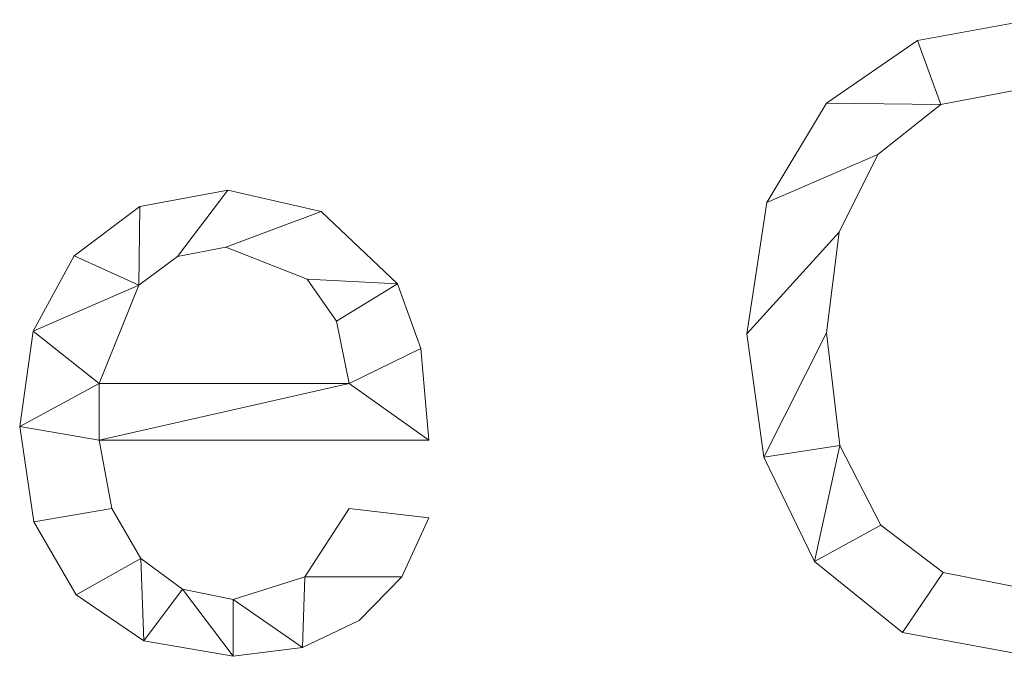
# Model space of a CAD drawing. Units: millimetres. Extents: x -18655 to 18594, y -14473 to 15324.
# Drawn here: x -11411 to -11250, y -6187 to -6082 of the extents above; entities that cross this region are included whole.
import ezdxf

# ---------------------------------------------------------------- set-up
doc = ezdxf.new("R2010")
doc.units = ezdxf.units.MM
doc.layers.add('A-GENM-____-OTLN', color=13, linetype='Continuous', lineweight=9)

msp = doc.modelspace()

# ---------------------------------------------------------------- meshes
at = {"layer": 'A-GENM-____-OTLN'}
mesh = msp.add_polyface(dxfattribs=at)
corners = [(-11204.46, -6152.75, 10), (-11217.5, -6149.37, 10), (-11221.54, -6160.8, 10), (-11227.78, -6168.95, 10), (-11236.21, -6173.83, 10), (-11246.84, -6175.45, 10), (-11259.81, -6172.87, 10), (-11270.06, -6165.13, 10), (-11276.74, -6152.1, 10), (-11278.97, -6133.63, 10), (-11276.87, -6117.15, 10), (-11270.56, -6104.39, 10), (-11260.18, -6096.22, 10), (-11245.88, -6093.49, 10), (-11229.27, -6098.63, 10), (-11219.36, -6113.98, 10), (-11206.33, -6110.96, 10), (-11211.97, -6098.59, 10), (-11220.69, -6089.61, 10), (-11231.99, -6084.14, 10), (-11245.38, -6082.32, 10), (-11264.04, -6085.73, 10), (-11278.96, -6095.98, 10), (-11288.75, -6112.26, 10), (-11292.01, -6133.77, 10), (-11289.23, -6154.02, 10), (-11280.89, -6171.11, 10), (-11266.47, -6182.75, 10), (-11245.44, -6186.63, 10), (-11231.44, -6184.53, 10), (-11219.58, -6178.23, 10), (-11210.41, -6167.66, 10)]
mesh.append_faces([[corners[k] for k in face] for face in [(3, 31, 2), (4, 29, 3)]], dxfattribs={"vtx0": -1, "vtx1": -1})
mesh.append_faces([[corners[k] for k in face] for face in [(28, 5, 6, 27), (13, 20, 21, 12), (27, 6, 7, 26), (26, 7, 8, 25), (25, 8, 9)]], dxfattribs={"vtx0": -1, "vtx2": -1})
mesh.append_faces([[corners[k] for k in face] for face in [(18, 19, 14, 17), (30, 31, 3, 29), (21, 22, 12)]], dxfattribs={"vtx1": -1, "vtx2": -1})
mesh.append_faces([[corners[k] for k in face] for face in [(28, 29, 4, 5), (13, 14, 19, 20), (22, 23, 11, 12), (23, 24, 10, 11), (24, 25, 9, 10)]], dxfattribs={"vtx1": -1, "vtx3": -1})
mesh.append_faces([[corners[k] for k in face] for face in [(0, 1, 2, 31), (15, 16, 17, 14)]], dxfattribs={"vtx2": -1})
mesh = msp.add_polyface(dxfattribs=at)
corners = [(-11204.46, -6152.75), (-11210.41, -6167.66), (-11219.58, -6178.23), (-11231.44, -6184.53), (-11245.44, -6186.63), (-11266.47, -6182.75), (-11280.89, -6171.11), (-11289.23, -6154.02), (-11292.01, -6133.77), (-11288.75, -6112.26), (-11278.96, -6095.98), (-11264.04, -6085.73), (-11245.38, -6082.32), (-11231.99, -6084.14), (-11220.69, -6089.61), (-11211.97, -6098.59), (-11206.33, -6110.96), (-11219.36, -6113.98), (-11229.27, -6098.63), (-11245.88, -6093.49), (-11260.18, -6096.22), (-11270.56, -6104.39), (-11276.87, -6117.15), (-11278.97, -6133.63), (-11276.74, -6152.1), (-11270.06, -6165.13), (-11259.81, -6172.87), (-11246.84, -6175.45), (-11236.21, -6173.83), (-11227.78, -6168.95), (-11221.54, -6160.8), (-11217.5, -6149.37)]
mesh.append_faces([[corners[k] for k in face] for face in [(11, 20, 10), (25, 6, 24)]], dxfattribs={"vtx0": -1, "vtx1": -1})
mesh.append_faces([[corners[k] for k in face] for face in [(21, 9, 10, 20), (22, 8, 9, 21), (19, 12, 13, 18), (23, 7, 8, 22), (24, 6, 7, 23), (28, 3, 4, 27), (3, 28, 29, 2)]], dxfattribs={"vtx0": -1, "vtx2": -1})
mesh.append_faces([[corners[k] for k in face] for face in [(18, 13, 14, 15)]], dxfattribs={"vtx0": -1, "vtx3": -1})
mesh.append_faces([[corners[k] for k in face] for face in [(17, 18, 15, 16)]], dxfattribs={"vtx1": -1})
mesh.append_faces([[corners[k] for k in face] for face in [(11, 12, 19, 20), (25, 26, 5, 6), (4, 5, 26, 27), (1, 2, 29, 30)]], dxfattribs={"vtx1": -1, "vtx3": -1})
mesh.append_faces([[corners[k] for k in face] for face in [(30, 31, 0, 1)]], dxfattribs={"vtx3": -1})
mesh = msp.add_polyface(dxfattribs=at)
corners = [(-11264.04, -6085.73, 10), (-11245.38, -6082.32, 10), (-11245.38, -6082.32), (-11264.04, -6085.73)]
mesh.append_faces([[corners[k] for k in face] for face in [(0, 1, 2, 3)]])
mesh = msp.add_polyface(dxfattribs=at)
corners = [(-11278.96, -6095.98, 10), (-11264.04, -6085.73, 10), (-11264.04, -6085.73), (-11278.96, -6095.98)]
mesh.append_faces([[corners[k] for k in face] for face in [(0, 1, 2, 3)]])
mesh = msp.add_polyface(dxfattribs=at)
corners = [(-11245.88, -6093.49, 10), (-11260.18, -6096.22, 10), (-11260.18, -6096.22), (-11245.88, -6093.49)]
mesh.append_faces([[corners[k] for k in face] for face in [(0, 1, 2, 3)]])
mesh = msp.add_polyface(dxfattribs=at)
corners = [(-11288.75, -6112.26, 10), (-11278.96, -6095.98, 10), (-11278.96, -6095.98), (-11288.75, -6112.26)]
mesh.append_faces([[corners[k] for k in face] for face in [(0, 1, 2, 3)]])
mesh = msp.add_polyface(dxfattribs=at)
corners = [(-11260.18, -6096.22, 10), (-11270.56, -6104.39, 10), (-11270.56, -6104.39), (-11260.18, -6096.22)]
mesh.append_faces([[corners[k] for k in face] for face in [(0, 1, 2, 3)]])
mesh = msp.add_polyface(dxfattribs=at)
corners = [(-11270.56, -6104.39, 10), (-11276.87, -6117.15, 10), (-11276.87, -6117.15), (-11270.56, -6104.39)]
mesh.append_faces([[corners[k] for k in face] for face in [(3, 0, 1, 2)]])
mesh = msp.add_polyface(dxfattribs=at)
corners = [(-11344.16, -6151.24, 10), (-11345.45, -6136.18, 10), (-11349.3, -6125.58, 10), (-11361.8, -6113.74, 10), (-11377.11, -6110.26, 10), (-11391.52, -6112.94, 10), (-11402.29, -6121, 10), (-11408.99, -6133.37, 10), (-11411.22, -6149, 10), (-11408.9, -6164.61, 10), (-11401.95, -6176.54, 10), (-11390.88, -6184.11, 10), (-11376.21, -6186.63, 10), (-11364.84, -6185.16, 10), (-11355.54, -6180.75, 10), (-11348.57, -6173.6, 10), (-11344.16, -6163.93, 10), (-11357.2, -6162.41, 10), (-11364.46, -6173.6, 10), (-11376.21, -6177.31, 10), (-11384.54, -6175.64, 10), (-11391.36, -6170.62, 10), (-11396.1, -6162.43, 10), (-11398.18, -6151.24, 10), (-11357.2, -6141.92, 10), (-11398.18, -6141.92, 10), (-11391.69, -6125.8, 10), (-11385.33, -6121.13, 10), (-11377.43, -6119.57, 10), (-11364.07, -6124.81, 10), (-11359.3, -6131.71, 10)]
mesh.append_faces([[corners[k] for k in face] for face in [(1, 24, 0), (6, 26, 5)]], dxfattribs={"vtx0": -1, "vtx1": -1})
mesh.append_faces([[corners[k] for k in face] for face in [(8, 23, 25, 7)]], dxfattribs={"vtx0": -1, "vtx1": -1, "vtx2": -1})
mesh.append_faces([[corners[k] for k in face] for face in [(13, 18, 19), (10, 21, 22, 9), (9, 22, 23, 8), (21, 10, 11), (2, 29, 30), (3, 28, 29, 2), (4, 27, 28, 3), (7, 25, 26, 6), (5, 26, 27, 4)]], dxfattribs={"vtx0": -1, "vtx2": -1})
mesh.append_faces([[corners[k] for k in face] for face in [(18, 13, 14, 15)]], dxfattribs={"vtx0": -1, "vtx3": -1})
mesh.append_faces([[corners[k] for k in face] for face in [(17, 18, 15, 16)]], dxfattribs={"vtx1": -1})
mesh.append_faces([[corners[k] for k in face] for face in [(19, 20, 12, 13), (20, 21, 11, 12), (23, 0, 24, 25), (1, 2, 30, 24)]], dxfattribs={"vtx1": -1, "vtx3": -1})
mesh = msp.add_polyface(dxfattribs=at)
corners = [(-11344.16, -6151.24), (-11398.18, -6151.24), (-11396.1, -6162.43), (-11391.36, -6170.62), (-11384.54, -6175.64), (-11376.21, -6177.31), (-11364.46, -6173.6), (-11357.2, -6162.41), (-11344.16, -6163.93), (-11348.57, -6173.6), (-11355.54, -6180.75), (-11364.84, -6185.16), (-11376.21, -6186.63), (-11390.88, -6184.11), (-11401.95, -6176.54), (-11408.9, -6164.61), (-11411.22, -6149), (-11408.99, -6133.37), (-11402.29, -6121), (-11391.52, -6112.94), (-11377.11, -6110.26), (-11361.8, -6113.74), (-11349.3, -6125.58), (-11345.45, -6136.18), (-11357.2, -6141.92), (-11359.3, -6131.71), (-11364.07, -6124.81), (-11377.43, -6119.57), (-11385.33, -6121.13), (-11391.69, -6125.8), (-11398.18, -6141.92)]
mesh.append_faces([[corners[k] for k in face] for face in [(9, 6, 7, 8)]], dxfattribs={"vtx0": -1})
mesh.append_faces([[corners[k] for k in face] for face in [(1, 16, 30, 24)]], dxfattribs={"vtx0": -1, "vtx1": -1, "vtx3": -1})
mesh.append_faces([[corners[k] for k in face] for face in [(25, 22, 23, 24), (22, 25, 26), (17, 29, 30, 16)]], dxfattribs={"vtx0": -1, "vtx2": -1})
mesh.append_faces([[corners[k] for k in face] for face in [(23, 0, 24), (18, 19, 29, 17), (0, 1, 24), (10, 11, 6, 9)]], dxfattribs={"vtx1": -1, "vtx2": -1})
mesh.append_faces([[corners[k] for k in face] for face in [(20, 21, 27, 28), (21, 22, 26, 27), (19, 20, 28, 29), (11, 12, 5, 6), (14, 15, 2, 3), (15, 16, 1, 2), (12, 13, 4, 5), (13, 14, 3, 4)]], dxfattribs={"vtx1": -1, "vtx3": -1})
mesh = msp.add_polyface(dxfattribs=at)
corners = [(-11391.52, -6112.94, 10), (-11377.11, -6110.26, 10), (-11377.11, -6110.26), (-11391.52, -6112.94)]
mesh.append_faces([[corners[k] for k in face] for face in [(3, 0, 1, 2)]])
mesh = msp.add_polyface(dxfattribs=at)
corners = [(-11377.11, -6110.26, 10), (-11361.8, -6113.74, 10), (-11361.8, -6113.74), (-11377.11, -6110.26)]
mesh.append_faces([[corners[k] for k in face] for face in [(3, 0, 1, 2)]])
mesh = msp.add_polyface(dxfattribs=at)
corners = [(-11402.29, -6121, 10), (-11391.52, -6112.94, 10), (-11391.52, -6112.94), (-11402.29, -6121)]
mesh.append_faces([[corners[k] for k in face] for face in [(3, 0, 1, 2)]])
mesh = msp.add_polyface(dxfattribs=at)
corners = [(-11292.01, -6133.77, 10), (-11288.75, -6112.26, 10), (-11288.75, -6112.26), (-11292.01, -6133.77)]
mesh.append_faces([[corners[k] for k in face] for face in [(0, 1, 2, 3)]])
mesh = msp.add_polyface(dxfattribs=at)
corners = [(-11361.8, -6113.74, 10), (-11349.3, -6125.58, 10), (-11349.3, -6125.58), (-11361.8, -6113.74)]
mesh.append_faces([[corners[k] for k in face] for face in [(0, 1, 2, 3)]])
mesh = msp.add_polyface(dxfattribs=at)
corners = [(-11276.87, -6117.15, 10), (-11278.97, -6133.63, 10), (-11278.97, -6133.63), (-11276.87, -6117.15)]
mesh.append_faces([[corners[k] for k in face] for face in [(0, 1, 2, 3)]])
mesh = msp.add_polyface(dxfattribs=at)
corners = [(-11408.99, -6133.37, 10), (-11402.29, -6121, 10), (-11402.29, -6121), (-11408.99, -6133.37)]
mesh.append_faces([[corners[k] for k in face] for face in [(0, 1, 2, 3)]])
mesh = msp.add_polyface(dxfattribs=at)
corners = [(-11377.43, -6119.57, 10), (-11385.33, -6121.13, 10), (-11385.33, -6121.13), (-11377.43, -6119.57)]
mesh.append_faces([[corners[k] for k in face] for face in [(3, 0, 1, 2)]])
mesh = msp.add_polyface(dxfattribs=at)
corners = [(-11364.07, -6124.81, 10), (-11377.43, -6119.57, 10), (-11377.43, -6119.57), (-11364.07, -6124.81)]
mesh.append_faces([[corners[k] for k in face] for face in [(0, 1, 2, 3)]])
mesh = msp.add_polyface(dxfattribs=at)
corners = [(-11385.33, -6121.13, 10), (-11391.69, -6125.8, 10), (-11391.69, -6125.8), (-11385.33, -6121.13)]
mesh.append_faces([[corners[k] for k in face] for face in [(0, 1, 2, 3)]])
mesh = msp.add_polyface(dxfattribs=at)
corners = [(-11391.69, -6125.8, 10), (-11398.18, -6141.92, 10), (-11398.18, -6141.92), (-11391.69, -6125.8)]
mesh.append_faces([[corners[k] for k in face] for face in [(0, 1, 2, 3)]])
mesh = msp.add_polyface(dxfattribs=at)
corners = [(-11359.3, -6131.71, 10), (-11364.07, -6124.81, 10), (-11364.07, -6124.81), (-11359.3, -6131.71)]
mesh.append_faces([[corners[k] for k in face] for face in [(0, 1, 2, 3)]])
mesh = msp.add_polyface(dxfattribs=at)
corners = [(-11349.3, -6125.58, 10), (-11345.45, -6136.18, 10), (-11345.45, -6136.18), (-11349.3, -6125.58)]
mesh.append_faces([[corners[k] for k in face] for face in [(0, 1, 2, 3)]])
mesh = msp.add_polyface(dxfattribs=at)
corners = [(-11357.2, -6141.92, 10), (-11359.3, -6131.71, 10), (-11359.3, -6131.71), (-11357.2, -6141.92)]
mesh.append_faces([[corners[k] for k in face] for face in [(0, 1, 2, 3)]])
mesh = msp.add_polyface(dxfattribs=at)
corners = [(-11411.22, -6149, 10), (-11408.99, -6133.37, 10), (-11408.99, -6133.37), (-11411.22, -6149)]
mesh.append_faces([[corners[k] for k in face] for face in [(0, 1, 2, 3)]])
mesh = msp.add_polyface(dxfattribs=at)
corners = [(-11289.23, -6154.02, 10), (-11292.01, -6133.77, 10), (-11292.01, -6133.77), (-11289.23, -6154.02)]
mesh.append_faces([[corners[k] for k in face] for face in [(0, 1, 2, 3)]])
mesh = msp.add_polyface(dxfattribs=at)
corners = [(-11278.97, -6133.63, 10), (-11276.74, -6152.1, 10), (-11276.74, -6152.1), (-11278.97, -6133.63)]
mesh.append_faces([[corners[k] for k in face] for face in [(3, 0, 1, 2)]])
mesh = msp.add_polyface(dxfattribs=at)
corners = [(-11345.45, -6136.18, 10), (-11344.16, -6151.24, 10), (-11344.16, -6151.24), (-11345.45, -6136.18)]
mesh.append_faces([[corners[k] for k in face] for face in [(0, 1, 2, 3)]])
mesh = msp.add_polyface(dxfattribs=at)
corners = [(-11398.18, -6141.92, 10), (-11357.2, -6141.92, 10), (-11357.2, -6141.92), (-11398.18, -6141.92)]
mesh.append_faces([[corners[k] for k in face] for face in [(3, 0, 1, 2)]])
mesh = msp.add_polyface(dxfattribs=at)
corners = [(-11408.9, -6164.61, 10), (-11411.22, -6149, 10), (-11411.22, -6149), (-11408.9, -6164.61)]
mesh.append_faces([[corners[k] for k in face] for face in [(0, 1, 2, 3)]])
mesh = msp.add_polyface(dxfattribs=at)
corners = [(-11398.18, -6151.24, 10), (-11396.1, -6162.43, 10), (-11396.1, -6162.43), (-11398.18, -6151.24)]
mesh.append_faces([[corners[k] for k in face] for face in [(3, 0, 1, 2)]])
mesh = msp.add_polyface(dxfattribs=at)
corners = [(-11344.16, -6151.24, 10), (-11398.18, -6151.24, 10), (-11398.18, -6151.24), (-11344.16, -6151.24)]
mesh.append_faces([[corners[k] for k in face] for face in [(0, 1, 2, 3)]])
mesh = msp.add_polyface(dxfattribs=at)
corners = [(-11276.74, -6152.1, 10), (-11270.06, -6165.13, 10), (-11270.06, -6165.13), (-11276.74, -6152.1)]
mesh.append_faces([[corners[k] for k in face] for face in [(0, 1, 2, 3)]])
mesh = msp.add_polyface(dxfattribs=at)
corners = [(-11280.89, -6171.11, 10), (-11289.23, -6154.02, 10), (-11289.23, -6154.02), (-11280.89, -6171.11)]
mesh.append_faces([[corners[k] for k in face] for face in [(0, 1, 2, 3)]])
mesh = msp.add_polyface(dxfattribs=at)
corners = [(-11396.1, -6162.43, 10), (-11391.36, -6170.62, 10), (-11391.36, -6170.62), (-11396.1, -6162.43)]
mesh.append_faces([[corners[k] for k in face] for face in [(3, 0, 1, 2)]])
mesh = msp.add_polyface(dxfattribs=at)
corners = [(-11364.46, -6173.6, 10), (-11357.2, -6162.41, 10), (-11357.2, -6162.41), (-11364.46, -6173.6)]
mesh.append_faces([[corners[k] for k in face] for face in [(0, 1, 2, 3)]])
mesh = msp.add_polyface(dxfattribs=at)
corners = [(-11357.2, -6162.41, 10), (-11344.16, -6163.93, 10), (-11344.16, -6163.93), (-11357.2, -6162.41)]
mesh.append_faces([[corners[k] for k in face] for face in [(0, 1, 2, 3)]])
mesh = msp.add_polyface(dxfattribs=at)
corners = [(-11401.95, -6176.54, 10), (-11408.9, -6164.61, 10), (-11408.9, -6164.61), (-11401.95, -6176.54)]
mesh.append_faces([[corners[k] for k in face] for face in [(3, 0, 1, 2)]])
mesh = msp.add_polyface(dxfattribs=at)
corners = [(-11344.16, -6163.93, 10), (-11348.57, -6173.6, 10), (-11348.57, -6173.6), (-11344.16, -6163.93)]
mesh.append_faces([[corners[k] for k in face] for face in [(0, 1, 2, 3)]])
mesh = msp.add_polyface(dxfattribs=at)
corners = [(-11270.06, -6165.13, 10), (-11259.81, -6172.87, 10), (-11259.81, -6172.87), (-11270.06, -6165.13)]
mesh.append_faces([[corners[k] for k in face] for face in [(3, 0, 1, 2)]])
mesh = msp.add_polyface(dxfattribs=at)
corners = [(-11391.36, -6170.62, 10), (-11384.54, -6175.64, 10), (-11384.54, -6175.64), (-11391.36, -6170.62)]
mesh.append_faces([[corners[k] for k in face] for face in [(0, 1, 2, 3)]])
mesh = msp.add_polyface(dxfattribs=at)
corners = [(-11266.47, -6182.75, 10), (-11280.89, -6171.11, 10), (-11280.89, -6171.11), (-11266.47, -6182.75)]
mesh.append_faces([[corners[k] for k in face] for face in [(3, 0, 1, 2)]])
mesh = msp.add_polyface(dxfattribs=at)
corners = [(-11376.21, -6177.31, 10), (-11364.46, -6173.6, 10), (-11364.46, -6173.6), (-11376.21, -6177.31)]
mesh.append_faces([[corners[k] for k in face] for face in [(3, 0, 1, 2)]])
mesh = msp.add_polyface(dxfattribs=at)
corners = [(-11348.57, -6173.6, 10), (-11355.54, -6180.75, 10), (-11355.54, -6180.75), (-11348.57, -6173.6)]
mesh.append_faces([[corners[k] for k in face] for face in [(0, 1, 2, 3)]])
mesh = msp.add_polyface(dxfattribs=at)
corners = [(-11259.81, -6172.87, 10), (-11246.84, -6175.45, 10), (-11246.84, -6175.45), (-11259.81, -6172.87)]
mesh.append_faces([[corners[k] for k in face] for face in [(0, 1, 2, 3)]])
mesh = msp.add_polyface(dxfattribs=at)
corners = [(-11384.54, -6175.64, 10), (-11376.21, -6177.31, 10), (-11376.21, -6177.31), (-11384.54, -6175.64)]
mesh.append_faces([[corners[k] for k in face] for face in [(0, 1, 2, 3)]])
mesh = msp.add_polyface(dxfattribs=at)
corners = [(-11390.88, -6184.11, 10), (-11401.95, -6176.54, 10), (-11401.95, -6176.54), (-11390.88, -6184.11)]
mesh.append_faces([[corners[k] for k in face] for face in [(0, 1, 2, 3)]])
mesh = msp.add_polyface(dxfattribs=at)
corners = [(-11355.54, -6180.75, 10), (-11364.84, -6185.16, 10), (-11364.84, -6185.16), (-11355.54, -6180.75)]
mesh.append_faces([[corners[k] for k in face] for face in [(0, 1, 2, 3)]])
mesh = msp.add_polyface(dxfattribs=at)
corners = [(-11245.44, -6186.63, 10), (-11266.47, -6182.75, 10), (-11266.47, -6182.75), (-11245.44, -6186.63)]
mesh.append_faces([[corners[k] for k in face] for face in [(0, 1, 2, 3)]])
mesh = msp.add_polyface(dxfattribs=at)
corners = [(-11376.21, -6186.63, 10), (-11390.88, -6184.11, 10), (-11390.88, -6184.11), (-11376.21, -6186.63)]
mesh.append_faces([[corners[k] for k in face] for face in [(0, 1, 2, 3)]])
mesh = msp.add_polyface(dxfattribs=at)
corners = [(-11364.84, -6185.16, 10), (-11376.21, -6186.63, 10), (-11376.21, -6186.63), (-11364.84, -6185.16)]
mesh.append_faces([[corners[k] for k in face] for face in [(0, 1, 2, 3)]])

doc.saveas('drawing.dxf')
